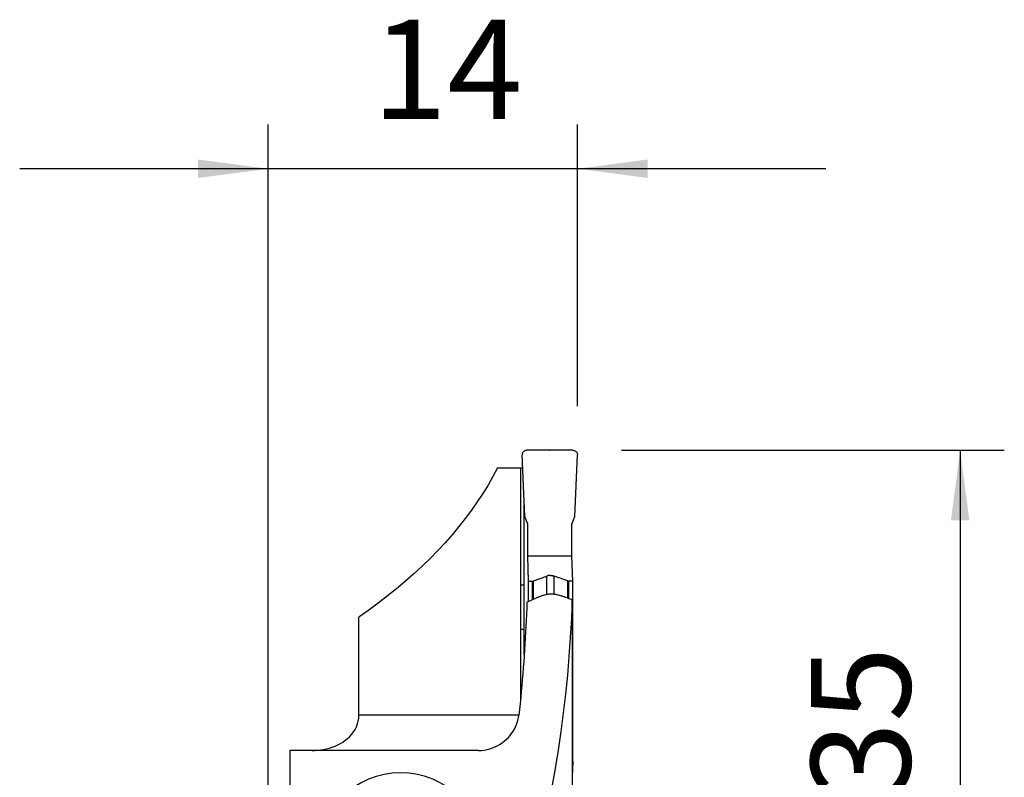
# Model space of a CAD drawing. Extents: x -19.7 to 37.3, y -24.7 to 53.9.
# Drawn here: x -11.2 to 33.3, y 19.5 to 53.9 of the extents above; entities that cross this region are included whole.
import ezdxf

# ---------------------------------------------------------------- set-up
doc = ezdxf.new("R2010")
doc.units = 0
doc.header["$MEASUREMENT"] = 0
doc.layers.get('0').update_dxf_attribs({"linetype": 'CONTINUOUS'})
doc.layers.add('1', color=4, linetype='CONTINUOUS')
doc.layers.add('2', color=7, linetype='CONTINUOUS')
doc.styles.add('SANDVIK_STYLE', font='simplex.shx', dxfattribs={"height": 3})
doc.styles.get("Standard").update_dxf_attribs({"font": 'simplex.shx'})
doc.dimstyles.new('SANDVIK_DIM', dxfattribs={"dimscale": 0, "dimtxt": 4.5, "dimasz": 4.57, "dimexe": 5, "dimexo": 0, "dimgap": 2.3, "dimtad": 1, "dimdsep": 46, "dimtxsty": 'SANDVIK_STYLE', "dimcen": 0.09, "dimclrd": 256, "dimclre": 256, "dimclrt": 256, "dimadec": 0, "dimazin": 0, "dimtfac": 1, "dimtofl": 0, "dimtmove": 2, "dimatfit": 3, "dimfxl": 1, "dimtolj": 1, "dimtzin": 0, "dimarcsym": 0})

# ---------------------------------------------------------------- blocks, each defined once
blk = doc.blocks.new('*D0')
for p, q in [((16, 34.35), (33.3245, 34.35)), ((31.3245, 34.35), (31.3245, 0)), ((16, 0), (33.3245, 0))]:
    blk.add_line(p, q)
for points in [[(31.3245, 34.35), (31.742497, 31.175), (30.906503, 31.175)], [(31.3245, 0), (30.906503, 3.175), (31.742497, 3.175)]]:
    blk.add_solid(points)
blk.add_text('34.35', height=4.5, rotation=90).set_placement((29.0745, 10.123026))
blk = doc.blocks.new('*D1')
for p, q in [((0, 18), (0, 49.1)), ((14, 36.35), (14, 49.1)), ((25.25, 47.1), (-11.25, 47.1))]:
    blk.add_line(p, q)
for points in [[(0, 47.1), (-3.175, 46.682003), (-3.175, 47.517997)], [(14, 47.1), (17.175, 47.517997), (17.175, 46.682003)]]:
    blk.add_solid(points)
blk.add_text('14', height=4.5).set_placement((4.696711, 49.35))

msp = doc.modelspace()

# ---------------------------------------------------------------- linework, layer by layer
at = {"layer": '1'}
for p, q in [((13.798599, 34.35), (11.699878, 34.35)), ((11.621986, 31.35), (11.50019, 34.141276)), ((13.876491, 31.35), (13.998287, 34.141276)), ((10.381873, 33.55), (11.424297, 33.55)), ((11.424297, 33.55), (11.424297, 28.250012)), ((11.424297, 33.55), (11.525994, 33.55)), ((11.591858, 25.097031), (11.591858, 32.040436)), ((11.749848, 30.998488), (11.621986, 31.35)), ((13.748629, 30.998488), (13.876491, 31.35)), ((11.749848, 29.55), (11.749848, 30.998488)), ((13.748629, 29.55), (13.748629, 30.998488)), ((11.789179, 28.423002), (11.749848, 29.55)), ((13.748629, 29.55), (11.749848, 29.55)), ((13.787961, 28.423002), (13.748629, 29.55)), ((12.013581, 28.432048), (12.609675, 28.651935)), ((12.609675, 27.820317), (12.609675, 28.651935)), ((13.562928, 28.432048), (12.951486, 28.651935)), ((12.951486, 27.833358), (12.951486, 28.651935)), ((11.424297, 28.250012), (11.591863, 28.25001)), ((11.789179, 28.423002), (11.962625, 28.423002)), ((11.789179, 27.509504), (11.789179, 28.423002)), ((11.962625, 27.589055), (11.962625, 28.423002)), ((12.013581, 27.612449), (12.013581, 28.432048)), ((13.562928, 27.662454), (13.562928, 28.432048)), ((13.787961, 28.423002), (13.614516, 28.423002)), ((13.614516, 27.642767), (13.614516, 28.423002)), ((13.787961, 20.276998), (13.787961, 28.423002)), ((4.107192, 22.35), (4.107192, 26.791307)), ((11.424282, 26.250142), (11.59186, 26.250138)), ((11.424282, 26.25), (11.59186, 26.25)), ((11.424282, 26.25), (11.424282, 23.098342)), ((11.345808, 22.35), (4.107192, 22.35)), ((0.975481, 20.75), (0.975481, 11.839024)), ((9.517784, 20.75), (0.975481, 20.75)), ((13.787961, 20.276998), (13.763663, 19.580778)), ((13.787961, 20.276998), (13.764042, 20.276998))]:
    msp.add_line(p, q, dxfattribs=at)
for points in [[(11.699878, 34.35, 0), (11.67065, 34.347848, 0), (11.642046, 34.341446, 0), (11.614686, 34.330927, 0), (11.589161, 34.316514, 0), (11.566017, 34.298521, 0), (11.54575, 34.277337, 0), (11.528794, 34.253416, 0), (11.515518, 34.227271, 0), (11.506208, 34.199462, 0), (11.501064, 34.170588, 0), (11.50019, 34.141276, 0)], [(13.798599, 34.35, 0), (13.827827, 34.347848, 0), (13.856431, 34.341446, 0), (13.883791, 34.330927, 0), (13.909316, 34.316514, 0), (13.93246, 34.298521, 0), (13.952727, 34.277337, 0), (13.969683, 34.253416, 0), (13.982959, 34.227271, 0), (13.992269, 34.199462, 0), (13.997413, 34.170588, 0), (13.998287, 34.141276, 0)], [(10.381873, 33.55, 0), (10.174017, 33.161749, 0), (9.951845, 32.776151, 0), (9.715458, 32.39338, 0), (9.464963, 32.013612, 0), (9.200475, 31.637019, 0), (8.922114, 31.263774, 0), (8.630008, 30.894048, 0), (8.32429, 30.528007, 0), (8.005099, 30.165821, 0), (7.672581, 29.807654, 0), (7.326888, 29.453669, 0), (6.968178, 29.104028, 0), (6.596613, 28.758891, 0), (6.212365, 28.418414, 0), (5.815607, 28.082754, 0), (5.406522, 27.752064, 0), (4.985295, 27.426494, 0), (4.552119, 27.106193, 0), (4.107192, 26.791307, 0)], [(12.779518, 28.682089, 0), (12.771937, 28.682031, 0), (12.764362, 28.681858, 0), (12.756794, 28.68157, 0), (12.749236, 28.681167, 0), (12.741688, 28.680649, 0), (12.734154, 28.680017, 0), (12.726633, 28.679269, 0), (12.719129, 28.678407, 0), (12.711643, 28.677431, 0), (12.704177, 28.676341, 0), (12.696731, 28.675137, 0), (12.689309, 28.673819, 0), (12.681912, 28.672388, 0), (12.674541, 28.670844, 0), (12.667199, 28.669188, 0), (12.659886, 28.667419, 0), (12.652605, 28.665539, 0), (12.645357, 28.663547, 0), (12.638144, 28.661444, 0), (12.630968, 28.659231, 0), (12.62383, 28.656908, 0), (12.616731, 28.654476, 0), (12.609675, 28.651935, 0)], [(12.779518, 28.682089, 0), (12.787104, 28.682031, 0), (12.794693, 28.681859, 0), (12.802281, 28.681571, 0), (12.809869, 28.681168, 0), (12.817453, 28.680651, 0), (12.825033, 28.680018, 0), (12.832606, 28.679271, 0), (12.840172, 28.678409, 0), (12.847727, 28.677433, 0), (12.85527, 28.676342, 0), (12.8628, 28.675138, 0), (12.870315, 28.673821, 0), (12.877813, 28.67239, 0), (12.885293, 28.670846, 0), (12.892752, 28.669189, 0), (12.900189, 28.66742, 0), (12.907602, 28.66554, 0), (12.914989, 28.663548, 0), (12.92235, 28.661445, 0), (12.929682, 28.659232, 0), (12.936983, 28.656909, 0), (12.944252, 28.654477, 0), (12.951486, 28.651935, 0)], [(11.424297, 28.250012, 0), (11.424295, 27.964316, 0), (11.424293, 27.67862, 0), (11.424291, 27.392925, 0), (11.424288, 27.107229, 0), (11.424286, 26.821533, 0), (11.424284, 26.535837, 0), (11.424282, 26.250142, 0)], [(11.962625, 28.423002, 0), (11.964899, 28.423019, 0), (11.967172, 28.423071, 0), (11.969442, 28.423157, 0), (11.97171, 28.423278, 0), (11.973974, 28.423433, 0), (11.976235, 28.423623, 0), (11.978491, 28.423847, 0), (11.980742, 28.424106, 0), (11.982988, 28.424399, 0), (11.985228, 28.424726, 0), (11.987462, 28.425087, 0), (11.989689, 28.425482, 0), (11.991908, 28.425912, 0), (11.99412, 28.426375, 0), (11.996322, 28.426872, 0), (11.998516, 28.427402, 0), (12.000701, 28.427966, 0), (12.002875, 28.428564, 0), (12.005039, 28.429195, 0), (12.007192, 28.429859, 0), (12.009334, 28.430556, 0), (12.011464, 28.431285, 0), (12.013581, 28.432048, 0)], [(13.614516, 28.423002, 0), (13.61224, 28.423019, 0), (13.609964, 28.423071, 0), (13.607687, 28.423157, 0), (13.605411, 28.423278, 0), (13.603136, 28.423433, 0), (13.600862, 28.423623, 0), (13.59859, 28.423847, 0), (13.596321, 28.424106, 0), (13.594054, 28.424399, 0), (13.591792, 28.424726, 0), (13.589533, 28.425087, 0), (13.587278, 28.425482, 0), (13.585029, 28.425912, 0), (13.582785, 28.426375, 0), (13.580548, 28.426872, 0), (13.578317, 28.427402, 0), (13.576093, 28.427966, 0), (13.573877, 28.428564, 0), (13.571669, 28.429195, 0), (13.569469, 28.429859, 0), (13.567279, 28.430556, 0), (13.565099, 28.431285, 0), (13.562928, 28.432048, 0)], [(11.71267, 27.474455, 0), (11.778282, 27.505675, 0), (11.844135, 27.536557, 0), (11.910201, 27.567134, 0), (11.976457, 27.597438, 0), (12.042876, 27.627502, 0), (12.109434, 27.657359, 0), (12.176104, 27.687041, 0)], [(12.176104, 27.687041, 0), (12.181696, 27.689484, 0), (12.187329, 27.691866, 0), (12.193, 27.694188, 0), (12.198708, 27.696448, 0), (12.204452, 27.698646, 0), (12.21023, 27.700781, 0), (12.216041, 27.702852, 0)], [(12.216041, 27.702852, 0), (12.254499, 27.716293, 0), (12.292974, 27.729699, 0), (12.331466, 27.743072, 0), (12.369975, 27.756413, 0), (12.408499, 27.769725, 0), (12.447038, 27.783008, 0), (12.485591, 27.796264, 0)], [(12.485591, 27.796264, 0), (12.53064, 27.810511, 0), (12.576739, 27.822688, 0), (12.623665, 27.832751, 0), (12.671194, 27.840652, 0), (12.719106, 27.846346, 0), (12.767184, 27.849789, 0), (12.815486, 27.850964, 0), (12.863932, 27.849894, 0), (12.912291, 27.846597, 0), (12.960334, 27.841093, 0), (13.007831, 27.833399, 0), (13.054692, 27.823505, 0), (13.101234, 27.811318, 0)], [(13.101234, 27.811318, 0), (13.140356, 27.800054, 0), (13.179475, 27.78878, 0), (13.218589, 27.777496, 0), (13.257699, 27.766202, 0), (13.296804, 27.754898, 0), (13.335905, 27.743583, 0), (13.375001, 27.732256, 0)], [(13.375001, 27.732256, 0), (13.380898, 27.73051, 0), (13.386769, 27.7287, 0), (13.39261, 27.726827, 0), (13.398421, 27.724891, 0), (13.404199, 27.722892, 0), (13.409945, 27.720831, 0), (13.415656, 27.718709, 0)], [(13.415656, 27.718709, 0), (13.465232, 27.699943, 0), (13.514787, 27.681139, 0), (13.564318, 27.662293, 0), (13.613824, 27.643402, 0), (13.663301, 27.624462, 0), (13.712747, 27.605468, 0), (13.762161, 27.586416, 0)], [(13.762161, 27.586416, 0), (13.725704, 26.728121, 0), (13.676905, 25.871077, 0), (13.615786, 25.015646, 0), (13.542372, 24.162189, 0), (13.456694, 23.311067, 0), (13.358788, 22.462639, 0), (13.248696, 21.617263, 0), (13.126463, 20.775296, 0), (12.992143, 19.937094, 0), (12.845791, 19.10301, 0), (12.687469, 18.273398, 0), (12.517244, 17.448606, 0), (12.335188, 16.628985, 0), (12.141378, 15.814878, 0), (11.935895, 15.006632, 0), (11.718827, 14.204585, 0), (11.490265, 13.409079, 0), (11.250305, 12.620447, 0), (10.99905, 11.839024, 0)], [(11.71267, 27.474455, 0), (11.703177, 27.203545, 0), (11.692591, 26.932718, 0), (11.680913, 26.661982, 0), (11.668141, 26.391347, 0), (11.654278, 26.120821, 0), (11.639323, 25.850414, 0), (11.623277, 25.580135, 0), (11.60614, 25.309992, 0), (11.587913, 25.039995, 0), (11.568597, 24.770153, 0), (11.548192, 24.500473, 0), (11.526699, 24.230967, 0), (11.504118, 23.961641, 0), (11.480451, 23.692506, 0), (11.455698, 23.423571, 0), (11.42986, 23.154843, 0), (11.402937, 22.886333, 0), (11.374932, 22.618049, 0), (11.345844, 22.35, 0)], [(13.767694, 27.154516, 0), (13.767661, 27.199601, 0), (13.767513, 27.244722, 0), (13.767251, 27.289685, 0), (13.766875, 27.334295, 0), (13.766384, 27.378359, 0), (13.765778, 27.421681, 0), (13.765055, 27.464225, 0), (13.764211, 27.505996, 0), (13.763246, 27.546785, 0), (13.762161, 27.586416, 0)], [(13.767694, 27.154516, 0), (13.767475, 26.729854, 0), (13.767254, 26.305167, 0), (13.767033, 25.880454, 0), (13.766811, 25.455717, 0), (13.766588, 25.030953, 0), (13.766364, 24.606165, 0), (13.76614, 24.181351, 0), (13.765915, 23.756512, 0), (13.765689, 23.331647, 0), (13.765463, 22.906757, 0), (13.765235, 22.481842, 0), (13.765007, 22.056902, 0), (13.764778, 21.631936, 0), (13.764549, 21.206945, 0), (13.764318, 20.781929, 0), (13.764087, 20.356887, 0), (13.763855, 19.931821, 0), (13.763623, 19.506729, 0), (13.763389, 19.081612, 0)], [(11.424282, 26.250142, 0), (11.424282, 26.250121, 0), (11.424282, 26.250101, 0), (11.424282, 26.250081, 0), (11.424282, 26.250061, 0), (11.424282, 26.25004, 0), (11.424282, 26.25002, 0), (11.424282, 26.25, 0)], [(1.985711, 20.75, 0), (2.119091, 20.753053, 0), (2.252265, 20.762257, 0), (2.384792, 20.777675, 0), (2.516124, 20.799368, 0), (2.646622, 20.827556, 0), (2.77572, 20.862324, 0), (2.902808, 20.90375, 0), (3.027279, 20.951915, 0), (3.148522, 21.006897, 0), (3.266424, 21.069069, 0), (3.380722, 21.138812, 0), (3.490311, 21.215974, 0), (3.594127, 21.30042, 0), (3.691117, 21.39202, 0), (3.780821, 21.491344, 0), (3.862194, 21.598112, 0), (3.933802, 21.711453, 0), (3.994171, 21.830436, 0), (4.042436, 21.955071, 0), (4.077972, 22.084319, 0), (4.099832, 22.216207, 0), (4.107192, 22.35, 0)], [(9.517784, 20.75, 0), (9.650643, 20.755263, 0), (9.782201, 20.770734, 0), (9.911728, 20.795784, 0), (10.037798, 20.829733, 0), (10.15997, 20.872082, 0), (10.278031, 20.922227, 0), (10.391205, 20.979402, 0), (10.498732, 21.042848, 0), (10.600721, 21.112238, 0), (10.697116, 21.187123, 0), (10.787536, 21.266873, 0), (10.871603, 21.350853, 0), (10.949105, 21.438587, 0), (11.020362, 21.53012, 0), (11.085186, 21.624977, 0), (11.143365, 21.722654, 0), (11.194683, 21.822645, 0), (11.239068, 21.924769, 0), (11.276564, 22.029083, 0), (11.306975, 22.135051, 0), (11.330127, 22.242187, 0), (11.345844, 22.35, 0)]]:
    msp.add_polyline3d(points, dxfattribs=at)
at = {"layer": '1', "extrusion": (0, 0, -1)}
msp.add_circle((-6, 16), 3.75, dxfattribs=at)
at = {"layer": '2'}
msp.add_point((12.749239, 34.35), dxfattribs=at)

# ---------------------------------------------------------------- dimensions: what is measured, and where the dimension line sits
dim = msp.add_linear_dim(base=(0, 47.1), p1=(14, 36.35), p2=(0, 18), text='14', dimstyle='SANDVIK_DIM', dxfattribs=at)
dim.commit()
dim.dimension.update_dxf_attribs({"geometry": '*D1', "text_midpoint": (4.696711, 49.35)})
dim = msp.add_linear_dim(base=(31.3245, 0), p1=(16, 34.35), p2=(16, 0), angle=90, text='34.35', dimstyle='SANDVIK_DIM', dxfattribs=at)
dim.commit()
dim.dimension.update_dxf_attribs({"geometry": '*D0', "text_midpoint": (29.0745, 10.123026)})

doc.saveas('drawing.dxf')
